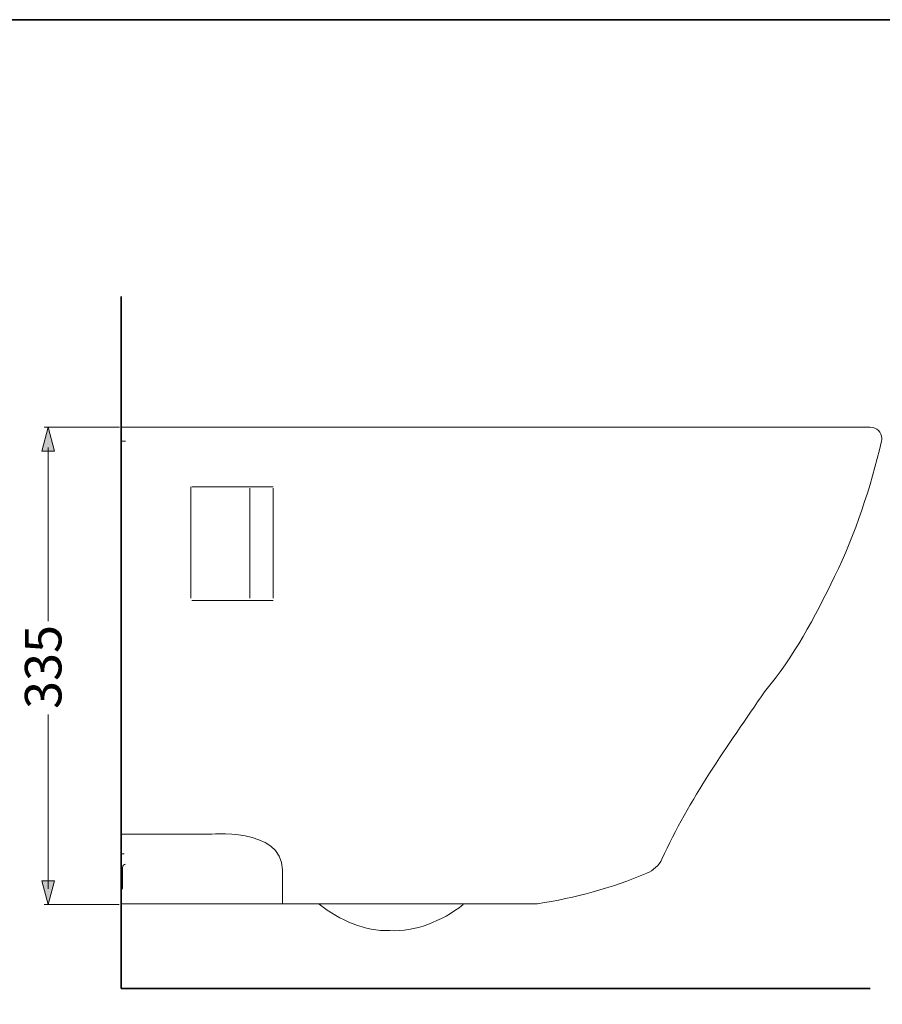
# Model space of a CAD drawing. Units: inches. Extents: x 12.5 to 100.6, y 230.9 to 281.2.
# Drawn here: x 49.3 to 74.8, y 248.6 to 277.6 of the extents above; entities that cross this region are included whole.
import ezdxf

# ---------------------------------------------------------------- set-up
doc = ezdxf.new("R2010")
doc.units = ezdxf.units.IN
doc.header["$MEASUREMENT"] = 0
doc.layers.add('图层 1', color=7, linetype='Continuous')

msp = doc.modelspace()

# ---------------------------------------------------------------- hatches: boundary and pattern name
at = {"layer": '图层 1'}
h = msp.add_hatch(color=256, dxfattribs=at)
h.dxf.hatch_style = 2
h.paths.add_polyline_path([(49.983, 264.915), (50.172, 265.621), (50.36, 264.915)])
h = msp.add_hatch(color=256, dxfattribs=at)
h.dxf.hatch_style = 2
h.paths.add_polyline_path([(49.983, 252.229), (50.172, 251.524), (50.36, 252.229)])

# ---------------------------------------------------------------- linework, layer by layer
at = {"layer": '图层 1', "lineweight": 35}
for points in [[(100.584, 233.647), (12.584, 233.647), (12.584, 277.647), (100.584, 277.647), (100.584, 233.647)], [(52.326, 249.049), (52.326, 269.476)], [(52.326, 249.049), (74.428, 249.049)]]:
    msp.add_lwpolyline(points, dxfattribs=at)
at = {"layer": '图层 1', "lineweight": 0}
for points in [[(49.983, 264.915), (50.172, 265.621), (50.36, 264.915), (49.983, 264.915)], [(49.983, 252.229), (50.172, 251.524), (50.36, 252.229), (49.983, 252.229)]]:
    msp.add_lwpolyline(points, dxfattribs=at)
at = {"layer": '图层 1', "lineweight": 5}
for points in [[(50.051, 265.621), (52.278, 265.621)], [(50.172, 265.017), (50.172, 259.895)], [(50.172, 257.139), (50.172, 251.99)], [(50.053, 251.524), (52.262, 251.524)]]:
    msp.add_lwpolyline(points, dxfattribs=at)
at = {"layer": '图层 1', "lineweight": 9}
for points in [[(52.326, 265.621), (74.428, 265.621)], [(52.326, 265.202), (52.451, 265.202)], [(54.381, 263.853), (54.381, 260.569)], [(54.404, 263.853), (56.812, 263.853)], [(56.116, 263.818), (56.116, 260.569)], [(56.812, 263.818), (56.812, 260.569)], [(54.404, 260.505), (56.812, 260.505)], [(54.903, 253.601), (52.326, 253.601)], [(52.326, 253.021), (52.326, 253.44)], [(52.326, 253.021), (52.326, 253.44)], [(52.326, 253.021), (52.326, 253.44)], [(52.326, 253.021), (52.41, 253.021)], [(52.41, 253.021), (52.326, 253.021)], [(52.41, 253.021), (52.326, 253.021)], [(52.41, 253.021), (52.326, 253.021)], [(52.366, 252.014), (52.366, 252.622)], [(52.366, 252.473), (52.366, 252.622)], [(52.366, 252.473), (52.366, 252.622)], [(52.366, 252.473), (52.366, 252.622)], [(57.086, 252.547), (57.086, 251.55)], [(52.326, 251.55), (52.326, 251.969)], [(52.326, 251.55), (52.326, 251.969)], [(52.326, 251.55), (52.326, 251.969)], [(52.326, 251.55), (52.58, 251.55)], [(64.607, 251.55), (52.326, 251.55)], [(63.629, 251.55), (63.629, 251.55)]]:
    msp.add_lwpolyline(points, dxfattribs=at)
for points in [[(74.766, 265.286), (74.761, 265.468), (74.621, 265.619), (74.428, 265.621)], [(74.766, 265.286), (74.761, 265.468), (74.621, 265.619), (74.428, 265.621)], [(74.766, 265.286), (74.761, 265.468), (74.621, 265.619), (74.428, 265.621)], [(74.758, 265.21), (74.763, 265.235), (74.765, 265.26), (74.766, 265.286)], [(74.758, 265.21), (74.763, 265.235), (74.765, 265.26), (74.766, 265.286)], [(74.758, 265.21), (74.763, 265.235), (74.765, 265.26), (74.766, 265.286)], [(71.307, 257.806), (70.217, 256.207), (69.077, 254.637), (68.28, 252.863)], [(71.307, 257.806), (70.217, 256.207), (69.077, 254.637), (68.28, 252.863)], [(54.903, 253.601), (54.903, 253.601), (57.064, 253.821), (57.086, 252.547)], [(52.451, 252.723), (52.401, 252.708), (52.371, 252.673), (52.366, 252.622)], [(52.451, 252.723), (52.401, 252.708), (52.371, 252.673), (52.366, 252.622)], [(52.451, 252.723), (52.401, 252.708), (52.371, 252.673), (52.366, 252.622)], [(52.451, 252.723), (52.401, 252.708), (52.371, 252.673), (52.366, 252.622)], [(67.837, 252.449), (68.024, 252.53), (68.187, 252.678), (68.28, 252.863)], [(64.607, 251.55), (65.715, 251.721), (66.791, 252.015), (67.837, 252.449)], [(52.326, 251.969), (52.351, 251.97), (52.366, 251.985), (52.366, 252.014)], [(58.163, 251.535), (58.8, 251.054), (59.509, 250.731), (60.246, 250.757)], [(60.246, 250.757), (61.002, 250.725), (61.761, 251.018), (62.419, 251.526)]]:
    msp.add_open_spline(points, degree=3, dxfattribs=at)
msp.add_open_spline([(71.307, 257.806), (72.17, 258.823), (72.788, 260.017), (73.371, 261.208), (73.99, 262.473), (74.437, 263.84), (74.758, 265.21)], degree=3, knots=[0, 0, 0, 0, 1, 1, 1, 2, 2, 2, 2], dxfattribs=at)

# ---------------------------------------------------------------- texts
at = {"layer": '图层 1', "insert": (50.561, 257.3), "char_height": 1.0795, "attachment_point": 7, "rotation": 90}
msp.add_mtext('\\fSimHei|b0|i0|c0|p34;\\W1.01093;335', dxfattribs=at)

doc.saveas('drawing.dxf')
